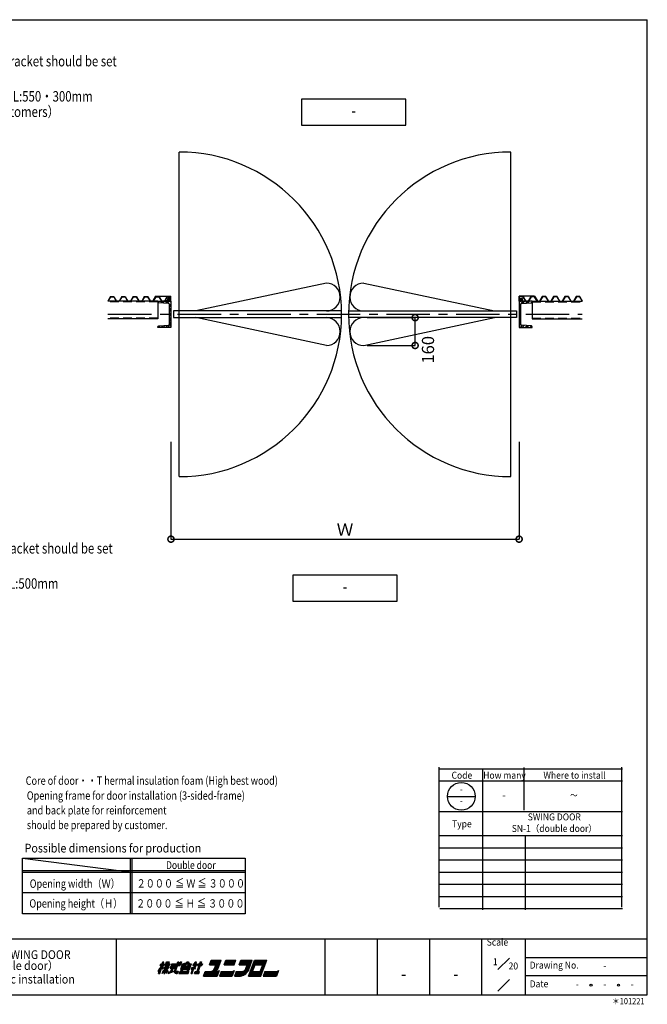
# Model space of a CAD drawing. Units: millimetres. Extents: x -171 to 6508, y 30648 to 34009.
# Drawn here: x 2744 to 3105, y 31566 to 32132 of the extents above; entities that cross this region are included whole.
import ezdxf
from ezdxf.enums import TextEntityAlignment as Align

# ---------------------------------------------------------------- set-up
doc = ezdxf.new("R2010")
doc.units = ezdxf.units.MM
doc.header["$LTSCALE"] = 20
doc.header["$PDMODE"] = 3
doc.header["$PDSIZE"] = 5
doc.linetypes.add('CENTER', pattern=[2, 1.25, -0.25, 0.25, -0.25])
doc.linetypes.add('HIDDEN', pattern=[0.375, 0.25, -0.125])
for name, color, linetype in [('01扉', 7, 'Continuous'), ('02壁', 7, 'Continuous'), ('03寸法扉', 4, 'Continuous'), ('05文字', 2, 'Continuous'), ('06用紙枠A', 7, 'Continuous'), ('07用紙枠B', 7, 'Continuous'), ('補助', 7, 'Continuous')]:
    doc.layers.add(name, color=color, linetype=linetype)
doc.styles.get("Standard").update_dxf_attribs({"font": 'romans.shx', "bigfont": 'bigfont.shx'})
doc.styles.add('用紙枠', font='romans.shx', dxfattribs={"bigfont": 'bigfont.shx'})
doc.dimstyles.new('1：10', dxfattribs={"dimtxt": 7, "dimasz": 7, "dimexe": 0, "dimexo": 2, "dimgap": 2, "dimtad": 1, "dimlfac": 10, "dimdsep": 46, "dimtxsty": 'Standard', "dimblk": 'DOTSMALL', "dimcen": 3, "dimclrd": 4, "dimclre": 4, "dimclrt": 4, "dimadec": 0, "dimazin": 0, "dimtfac": 1, "dimtofl": 0, "dimtmove": 2, "dimatfit": 3, "dimldrblk": 'DOTSMALL', "dimfxl": 0, "dimtolj": 1, "dimtzin": 0, "dimlwd": -1, "dimlwe": -1, "dimarcsym": 0})

# ---------------------------------------------------------------- blocks, each defined once
blk = doc.blocks.new('_DotSmall')
at = {"layer": '03寸法扉', "color": 0, "linetype": 'ByBlock', "const_width": 0.5}
blk.add_lwpolyline([(-0.0625, 0, 1), (0.0625, 0, 1)], format="xyb", close=True, dxfattribs=at)
blk = doc.blocks.new('*D102')
at = {"layer": '03寸法扉', "color": 4}
for p, q in [((2831.25, 31889.64), (2831.25, 31833.6)), ((3031.25, 31889.64), (3031.25, 31833.6)), ((2831.25, 31833.6), (3031.25, 31833.6))]:
    blk.add_line(p, q, dxfattribs=at)
at = {"layer": 'Defpoints', "color": 0}
for p in [(2831.25, 31891.64), (3031.25, 31891.64), (3031.25, 31833.6)]:
    blk.add_point(p, dxfattribs=at)
at = {"layer": '03寸法扉', "color": 4, "xscale": 7, "yscale": 7, "zscale": 7, "rotation": 180}
blk.add_blockref('_DotSmall', (2831.25, 31833.6), dxfattribs=at)
at = {"layer": '03寸法扉', "color": 4, "xscale": 7, "yscale": 7, "zscale": 7}
blk.add_blockref('_DotSmall', (3031.25, 31833.6), dxfattribs=at)
at = {"layer": '03寸法扉', "color": 4, "insert": (2931.25, 31839.1), "char_height": 7, "attachment_point": 5}
blk.add_mtext('\\A1;Ｗ', dxfattribs=at)
blk = doc.blocks.new('*D416')
at = {"layer": '03寸法扉', "color": 4}
for p, q in [((2943.98, 31960.97), (2971.52, 31960.97)), ((2971.52, 31944.97), (2971.52, 31960.97)), ((2943.98, 31944.97), (2971.52, 31944.97))]:
    blk.add_line(p, q, dxfattribs=at)
at = {"layer": 'Defpoints', "color": 0}
for p in [(2941.98, 31960.97), (2971.52, 31960.97), (2941.98, 31944.97)]:
    blk.add_point(p, dxfattribs=at)
at = {"layer": '03寸法扉', "color": 4, "xscale": 7, "yscale": 7, "zscale": 7}
for p, rotation in [((2971.52, 31960.97), 90), ((2971.52, 31944.97), 270)]:
    blk.add_blockref('_DotSmall', p, dxfattribs=dict(at, rotation=rotation))
at = {"layer": '03寸法扉', "color": 4, "insert": (2978.91, 31942.49), "char_height": 7, "attachment_point": 5, "rotation": 90}
blk.add_mtext('\\A1;160', dxfattribs=at)

msp = doc.modelspace()

# ---------------------------------------------------------------- hatches: boundary and pattern name
at = {"layer": '02壁'}
h = msp.add_hatch(dxfattribs=at)
h.set_pattern_fill('ANSI32', color=256, scale=0.2, style=0)
h.set_pattern_definition([(135, (2994.3995, 31330.716), (1.3470384, 1.3470384), []), (135, (2993.5014, 31330.716), (1.3470384, 1.3470384), [])])
h.paths.add_polyline_path([(2830.3527, 31968.6705, 0.39520648), (2829.8853, 31969.1694), (2824.22, 31969.54, -0.39520648), (2823.7527, 31970.039), (2823.7527, 31970.3888), (2831.2527, 31970.3888), (2831.2527, 31955.3888), (2823.7527, 31955.3888), (2823.7527, 31955.7387, -0.39520648), (2824.22, 31956.2376), (2829.8853, 31956.6083, 0.39520648), (2830.3527, 31957.1072)])
h = msp.add_hatch(dxfattribs=at)
h.set_pattern_fill('ANSI32', color=256, scale=0.2, style=0)
h.set_pattern_definition([(45, (2868.106, 31330.716), (-1.3470384, 1.3470384), []), (45, (2869.004, 31330.716), (-1.3470384, 1.3470384), [])])
h.paths.add_polyline_path([(3032.1527, 31968.6705, -0.39520648), (3032.62, 31969.1694), (3038.2853, 31969.54, 0.39520648), (3038.7527, 31970.039), (3038.7527, 31970.3888), (3031.2527, 31970.3888), (3031.2527, 31955.3888), (3038.7527, 31955.3888), (3038.7527, 31955.7387, 0.39520648), (3038.2853, 31956.2376), (3032.62, 31956.6083, -0.39520648), (3032.1527, 31957.1072)])

# ---------------------------------------------------------------- linework, layer by layer
at = {"layer": '01扉'}
for p, q in [((2835.9127, 31869.5486), (2835.9127, 32056.2291)), ((3026.5927, 31869.5486), (3026.5927, 32056.2291)), ((2829.9533, 31971.1805), (2829.0791, 31971.1805)), ((3032.5521, 31971.1805), (3033.4263, 31971.1805)), ((2929.2529, 31964.8088), (2832.7527, 31964.8088)), ((2832.7527, 31964.8088), (2832.7527, 31960.9688)), ((2929.2529, 31960.9688), (2929.2529, 31964.8088)), ((2933.2525, 31964.8088), (3029.7527, 31964.8088)), ((2933.2525, 31964.8088), (2933.2525, 31960.9688)), ((3029.7527, 31964.8088), (3029.7527, 31960.9688)), ((2832.7527, 31960.9688), (2929.2529, 31960.9688)), ((3029.7527, 31960.9688), (2933.2525, 31960.9688))]:
    msp.add_line(p, q, dxfattribs=at)
at = {"layer": '01扉', "color": 5}
for p, q in [((2920.5223, 31980.8088), (2845.4527, 31964.8088)), ((2941.9831, 31980.8088), (3017.0527, 31964.8088)), ((2920.5223, 31944.9688), (2845.4527, 31960.9688)), ((2941.9831, 31944.9688), (3017.0527, 31960.9688))]:
    msp.add_line(p, q, dxfattribs=at)
at = {"layer": '01扉'}
for centre, start, end in [((2835.9127, 31962.8888), 270, 90), ((3026.5927, 31962.8888), 90, 270)]:
    msp.add_arc(centre, 93.3402, start, end, dxfattribs=at)
at = {"layer": '01扉', "color": 5}
for centre, start, end in [((2920.5223, 31972.8088), 270, 90), ((2941.9831, 31972.8088), 90, 270), ((2920.5223, 31952.9688), 270, 90), ((2941.9831, 31952.9688), 90, 270)]:
    msp.add_arc(centre, 8, start, end, dxfattribs=at)
at = {"layer": '02壁', "lineweight": 25}
for p, q in [((2822.3208, 31973.3888), (2820.7689, 31970.6176)), ((2822.3208, 31973.3888), (2831.2527, 31973.3888)), ((2831.2527, 31971.8888), (2831.2527, 31973.3888)), ((3040.1846, 31973.3888), (3031.2527, 31973.3888)), ((3031.2527, 31971.8888), (3031.2527, 31973.3888)), ((3040.1846, 31973.3888), (3041.7365, 31970.6176)), ((2796.4527, 31973.1888), (2794.9527, 31970.5388)), ((2823.7527, 31970.3888), (2795.0422, 31970.3888)), ((2796.5516, 31973.0388), (2795.0516, 31970.3888)), ((2821.0516, 31970.3888), (2795.2422, 31970.3888)), ((2796.4527, 31973.1888), (2798.4527, 31973.1888)), ((2796.5516, 31973.0388), (2798.3538, 31973.0388)), ((2798.3538, 31973.0388), (2799.8538, 31970.3888)), ((2798.4527, 31973.1888), (2799.9527, 31970.5388)), ((2801.5516, 31970.3888), (2799.8538, 31970.3888)), ((2801.4527, 31970.5388), (2799.9527, 31970.5388)), ((2802.9527, 31973.1888), (2801.4527, 31970.5388)), ((2803.0516, 31973.0388), (2801.5516, 31970.3888)), ((2802.9527, 31973.1888), (2804.9527, 31973.1888)), ((2803.0516, 31973.0388), (2804.8538, 31973.0388)), ((2804.8538, 31973.0388), (2806.3538, 31970.3888)), ((2804.9527, 31973.1888), (2806.4527, 31970.5388)), ((2808.0516, 31970.3888), (2806.3538, 31970.3888)), ((2807.9527, 31970.5388), (2806.4527, 31970.5388)), ((2809.4527, 31973.1888), (2807.9527, 31970.5388)), ((2809.5516, 31973.0388), (2808.0516, 31970.3888)), ((2809.4527, 31973.1888), (2811.4527, 31973.1888)), ((2809.5516, 31973.0388), (2811.3538, 31973.0388)), ((2811.3538, 31973.0388), (2812.8538, 31970.3888)), ((2811.4527, 31973.1888), (2812.9527, 31970.5388)), ((2814.5516, 31970.3888), (2812.8538, 31970.3888)), ((2814.4527, 31970.5388), (2812.9527, 31970.5388)), ((2815.9527, 31973.1888), (2814.4527, 31970.5388)), ((2816.0516, 31973.0388), (2814.5516, 31970.3888)), ((2815.9527, 31973.1888), (2817.9527, 31973.1888)), ((2816.0516, 31973.0388), (2817.8538, 31973.0388)), ((2817.8538, 31973.0388), (2819.3538, 31970.3888)), ((2817.9527, 31973.1888), (2819.4527, 31970.5388)), ((2821.0516, 31970.3888), (2819.3538, 31970.3888)), ((2820.9527, 31970.5388), (2819.4527, 31970.5388)), ((2820.7689, 31970.6176), (2820.9067, 31970.5585)), ((2822.4197, 31973.2388), (2820.9067, 31970.5585)), ((2822.4527, 31973.1888), (2820.9527, 31970.5388)), ((2822.5516, 31973.0388), (2821.0516, 31970.3888)), ((2822.4197, 31973.2388), (2831.1027, 31973.2388)), ((2822.4527, 31973.1888), (2824.4527, 31973.1888)), ((2822.5516, 31973.0388), (2824.3538, 31973.0388)), ((2823.7527, 31970.3888), (2823.7527, 31960.3891)), ((2824.3538, 31973.0388), (2825.8538, 31970.3888)), ((2824.4527, 31973.1888), (2825.9527, 31970.5388)), ((2827.5516, 31970.3888), (2825.8538, 31970.3888)), ((2827.4527, 31970.5388), (2825.9527, 31970.5388)), ((2828.9527, 31973.1888), (2827.4527, 31970.5388)), ((2829.0516, 31973.0388), (2827.5516, 31970.3888)), ((2828.1027, 31970.3888), (2828.1027, 31970.6188)), ((2828.9527, 31973.1888), (2830.9527, 31973.1888)), ((2829.0516, 31973.0388), (2830.9527, 31973.0388)), ((2829.3784, 31970.6188), (2829.3784, 31972.0388)), ((2829.3784, 31972.0388), (2829.6027, 31972.0388)), ((2829.6027, 31970.3888), (2829.6027, 31972.0388)), ((2829.7527, 31970.3888), (2829.7527, 31971.8888)), ((2830.1253, 31971.3221), (2830.692, 31971.8888)), ((2830.1253, 31971.114), (2830.9001, 31971.8888)), ((2830.1253, 31971.7384), (2830.2758, 31971.8888)), ((2830.1253, 31971.5302), (2830.4839, 31971.8888)), ((2830.1253, 31970.9059), (2831.1083, 31971.8888)), ((2830.1253, 31970.3888), (2830.1253, 31971.8888)), ((2830.1253, 31970.6977), (2831.2074, 31971.7798)), ((2831.1868, 31970.6474), (2830.1253, 31971.7089)), ((2830.1253, 31970.4896), (2831.1792, 31971.5435)), ((2831.2527, 31970.3888), (2830.1253, 31971.5162)), ((2831.0443, 31970.3888), (2830.1253, 31971.3079)), ((2830.821, 31970.3888), (2830.1253, 31971.0845)), ((2830.5925, 31970.3888), (2830.1253, 31970.856)), ((2830.3894, 31970.3888), (2830.1253, 31970.653)), ((2830.1813, 31970.3888), (2830.1253, 31970.4448)), ((2831.1717, 31970.8605), (2830.1434, 31971.8888)), ((2830.2327, 31970.3888), (2831.1682, 31971.3243)), ((2831.1659, 31971.0643), (2830.3413, 31971.8888)), ((2830.4408, 31970.3888), (2831.1655, 31971.1135)), ((2831.1666, 31971.2615), (2830.5393, 31971.8888)), ((2830.6489, 31970.3888), (2831.1696, 31970.9095)), ((2831.174, 31971.4623), (2830.7474, 31971.8888)), ((2830.8571, 31970.3888), (2831.1809, 31970.7127)), ((2831.1879, 31971.6412), (2830.9403, 31971.8888)), ((2830.9527, 31973.1888), (2830.9527, 31973.0388)), ((2831.0652, 31970.3888), (2831.2024, 31970.526)), ((2831.1027, 31972.0388), (2831.1027, 31973.2388)), ((2831.2116, 31971.8003), (2831.1231, 31971.8888)), ((3031.2527, 31970.3888), (3032.3801, 31971.5162)), ((3031.2938, 31971.8003), (3031.3823, 31971.8888)), ((3032.3801, 31970.6977), (3031.298, 31971.7798)), ((3031.4402, 31970.3888), (3031.303, 31970.526)), ((3031.3175, 31971.6412), (3031.565, 31971.8888)), ((3031.3186, 31970.6474), (3032.3801, 31971.7089)), ((3031.6483, 31970.3888), (3031.3245, 31970.7127)), ((3032.3801, 31970.4896), (3031.3261, 31971.5435)), ((3031.3314, 31971.4623), (3031.7579, 31971.8888)), ((3031.3337, 31970.8605), (3032.362, 31971.8888)), ((3031.8564, 31970.3888), (3031.3357, 31970.9095)), ((3032.2727, 31970.3888), (3031.3372, 31971.3243)), ((3031.3387, 31971.2615), (3031.9661, 31971.8888)), ((3031.3395, 31971.0643), (3032.164, 31971.8888)), ((3032.0646, 31970.3888), (3031.3399, 31971.1135)), ((3032.3801, 31970.9059), (3031.3971, 31971.8888)), ((3040.0857, 31973.2388), (3031.4027, 31973.2388)), ((3031.4027, 31972.0388), (3031.4027, 31973.2388)), ((3031.461, 31970.3888), (3032.3801, 31971.3079)), ((3033.5527, 31973.1888), (3031.5527, 31973.1888)), ((3031.5527, 31973.1888), (3031.5527, 31973.0388)), ((3033.4538, 31973.0388), (3031.5527, 31973.0388)), ((3032.3801, 31971.114), (3031.6052, 31971.8888)), ((3031.6844, 31970.3888), (3032.3801, 31971.0845)), ((3032.3801, 31971.3221), (3031.8134, 31971.8888)), ((3031.9129, 31970.3888), (3032.3801, 31970.856)), ((3032.3801, 31971.5302), (3032.0215, 31971.8888)), ((3032.1159, 31970.3888), (3032.3801, 31970.653)), ((3032.3801, 31971.7384), (3032.2296, 31971.8888)), ((3032.3241, 31970.3888), (3032.3801, 31970.4448)), ((3032.3801, 31970.3888), (3032.3801, 31971.8888)), ((3032.7527, 31970.3888), (3032.7527, 31971.8888)), ((3032.9027, 31970.3888), (3032.9027, 31972.0388)), ((3033.127, 31972.0388), (3032.9027, 31972.0388)), ((3033.127, 31970.6188), (3033.127, 31972.0388)), ((3033.4538, 31973.0388), (3034.9538, 31970.3888)), ((3033.5527, 31973.1888), (3035.0527, 31970.5388)), ((3034.4027, 31970.3888), (3034.4027, 31970.6188)), ((3034.9538, 31970.3888), (3036.6516, 31970.3888)), ((3035.0527, 31970.5388), (3036.5527, 31970.5388)), ((3038.0527, 31973.1888), (3036.5527, 31970.5388)), ((3038.1516, 31973.0388), (3036.6516, 31970.3888)), ((3040.0527, 31973.1888), (3038.0527, 31973.1888)), ((3039.9538, 31973.0388), (3038.1516, 31973.0388)), ((3038.7527, 31970.3888), (3038.7527, 31960.3891)), ((3038.7527, 31970.3888), (3067.4631, 31970.3888)), ((3039.9538, 31973.0388), (3041.4538, 31970.3888)), ((3040.0527, 31973.1888), (3041.5527, 31970.5388)), ((3040.0857, 31973.2388), (3041.5986, 31970.5585)), ((3041.4538, 31970.3888), (3067.2631, 31970.3888)), ((3041.4538, 31970.3888), (3043.1516, 31970.3888)), ((3041.5527, 31970.5388), (3043.0527, 31970.5388)), ((3041.7365, 31970.6176), (3041.5986, 31970.5585)), ((3044.5527, 31973.1888), (3043.0527, 31970.5388)), ((3044.6516, 31973.0388), (3043.1516, 31970.3888)), ((3046.5527, 31973.1888), (3044.5527, 31973.1888)), ((3046.4538, 31973.0388), (3044.6516, 31973.0388)), ((3046.4538, 31973.0388), (3047.9538, 31970.3888)), ((3046.5527, 31973.1888), (3048.0527, 31970.5388)), ((3047.9538, 31970.3888), (3049.6516, 31970.3888)), ((3048.0527, 31970.5388), (3049.5527, 31970.5388)), ((3051.0527, 31973.1888), (3049.5527, 31970.5388)), ((3051.1516, 31973.0388), (3049.6516, 31970.3888)), ((3053.0527, 31973.1888), (3051.0527, 31973.1888)), ((3052.9538, 31973.0388), (3051.1516, 31973.0388)), ((3052.9538, 31973.0388), (3054.4538, 31970.3888)), ((3053.0527, 31973.1888), (3054.5527, 31970.5388)), ((3054.4538, 31970.3888), (3056.1516, 31970.3888)), ((3054.5527, 31970.5388), (3056.0527, 31970.5388)), ((3057.5527, 31973.1888), (3056.0527, 31970.5388)), ((3057.6516, 31973.0388), (3056.1516, 31970.3888)), ((3059.5527, 31973.1888), (3057.5527, 31973.1888)), ((3059.4538, 31973.0388), (3057.6516, 31973.0388)), ((3059.4538, 31973.0388), (3060.9538, 31970.3888)), ((3059.5527, 31973.1888), (3061.0527, 31970.5388)), ((3060.9538, 31970.3888), (3062.6516, 31970.3888)), ((3061.0527, 31970.5388), (3062.5527, 31970.5388)), ((3064.0527, 31973.1888), (3062.5527, 31970.5388)), ((3064.1516, 31973.0388), (3062.6516, 31970.3888)), ((3066.0527, 31973.1888), (3064.0527, 31973.1888)), ((3065.9538, 31973.0388), (3064.1516, 31973.0388)), ((3065.9538, 31973.0388), (3067.4538, 31970.3888)), ((3066.0527, 31973.1888), (3067.5527, 31970.5388)), ((2823.7527, 31960.3891), (2795.0516, 31960.3891)), ((3038.7527, 31960.3891), (3067.4538, 31960.3891))]:
    msp.add_line(p, q, dxfattribs=at)
at = {"layer": '02壁', "linetype": 'HIDDEN'}
for p, q in [((2823.7527, 31970.1588), (2795.0422, 31970.1588)), ((3038.7527, 31970.1588), (3067.4631, 31970.1588)), ((2823.7527, 31960.6191), (2795.0516, 31960.6191)), ((3038.7527, 31960.6191), (3067.4538, 31960.6191))]:
    msp.add_line(p, q, dxfattribs=at)
at = {"layer": '02壁'}
for p, q in [((2829.3784, 31970.6188), (2828.1027, 31970.6188)), ((2831.1027, 31972.0388), (2829.6027, 31972.0388)), ((2831.2527, 31971.8888), (2829.7527, 31971.8888)), ((3031.2527, 31971.8888), (3032.7527, 31971.8888)), ((3031.4027, 31972.0388), (3032.9027, 31972.0388)), ((3033.127, 31970.6188), (3034.4027, 31970.6188))]:
    msp.add_line(p, q, dxfattribs=at)
at = {"layer": '02壁', "color": 5, "linetype": 'CENTER'}
msp.add_line((2795.0422, 31962.8888), (3067.4631, 31962.8888), dxfattribs=at)
at = {"layer": '02壁', "color": 2}
for points in [[(2823.7527, 31970.3888), (2831.2527, 31970.3888), (2831.2527, 31955.3888), (2823.7527, 31955.3888), (2823.7527, 31955.7387, -0.39520648), (2824.22, 31956.2376), (2829.8853, 31956.6083, 0.39520648), (2830.3527, 31957.1072), (2830.3527, 31968.6705, 0.39520648), (2829.8853, 31969.1694), (2824.22, 31969.54, -0.39520648), (2823.7527, 31970.039), (2823.7527, 31970.3888)], [(3038.7527, 31970.3888), (3031.2527, 31970.3888), (3031.2527, 31955.3888), (3038.7527, 31955.3888), (3038.7527, 31955.7387, 0.39520648), (3038.2853, 31956.2376), (3032.62, 31956.6083, -0.39520648), (3032.1527, 31957.1072), (3032.1527, 31968.6705, -0.39520648), (3032.62, 31969.1694), (3038.2853, 31969.54, 0.39520648), (3038.7527, 31970.039), (3038.7527, 31970.3888)]]:
    msp.add_lwpolyline(points, format="xyb", close=True, dxfattribs=at)
at = {"layer": '02壁', "lineweight": 25, "extrusion": (0, 0, -1)}
msp.add_ellipse((2831.2527, 31971.1388), major_axis=(0, 0.75), ratio=0.11630586, start_param=3.14159265, end_param=6.28318531, dxfattribs=at)
at = {"layer": '02壁', "lineweight": 25}
msp.add_ellipse((3031.2527, 31971.1388), major_axis=(0, 0.75), ratio=0.11630586, start_param=3.14159265, end_param=6.28318531, dxfattribs=at)
at = {"layer": '05文字'}
for points in [[(2906.2527, 32071.7014), (2966.2527, 32071.7014), (2966.2527, 32086.7014), (2906.2527, 32086.7014)], [(2901.2527, 31797.8948), (2961.2527, 31797.8948), (2961.2527, 31812.8948), (2901.2527, 31812.8948)]]:
    msp.add_lwpolyline(points, close=True, dxfattribs=at)
at = {"layer": '06用紙枠A', "color": 3}
for p, q in [((2303.9126, 32132.3171), (3104.8911, 32132.3171)), ((3104.8911, 31571.5694), (3104.8911, 32132.3171)), ((2303.9126, 31603.8124), (3104.8911, 31603.8124)), ((2799.8941, 31571.5694), (2799.8941, 31603.8124)), ((2919.8894, 31571.5694), (2919.8894, 31603.8124)), ((2949.8897, 31571.5694), (2949.8897, 31603.8124)), ((2979.89, 31571.5694), (2979.89, 31603.8124)), ((3009.8902, 31571.5694), (3009.8902, 31603.8124)), ((2824.1386, 31583.9215), (2826.5178, 31590.4586)), ((2824.4863, 31583.9215), (2826.866, 31590.4586)), ((2824.8341, 31583.9215), (2827.2137, 31590.4586)), ((2825.1086, 31588.4976), (2825.4655, 31589.4781)), ((2825.1086, 31588.4976), (2827.1954, 31588.4976)), ((2825.2275, 31588.8242), (2827.3144, 31588.8242)), ((2825.3465, 31589.1512), (2827.4333, 31589.1512)), ((2825.4655, 31589.4781), (2827.5523, 31589.4781)), ((2826.5178, 31590.4586), (2827.2137, 31590.4586)), ((2829.4808, 31590.4586), (2827.1012, 31583.9215)), ((2827.1954, 31588.4976), (2827.5523, 31589.4781)), ((2829.8286, 31590.4586), (2827.4489, 31583.9215)), ((2830.1763, 31590.4586), (2827.7971, 31583.9215)), ((2827.8913, 31588.4976), (2828.6051, 31590.4586)), ((2827.8913, 31588.4976), (2830.3383, 31588.4976)), ((2828.2189, 31588.8242), (2828.8137, 31590.4586)), ((2828.2189, 31588.8242), (2830.4572, 31588.8242)), ((2828.6051, 31590.4586), (2829.0919, 31590.4586)), ((2828.6161, 31589.1512), (2829.0919, 31590.4586)), ((2828.6161, 31589.1512), (2830.5762, 31589.1512)), ((2828.735, 31589.4781), (2830.6951, 31589.4781)), ((2829.4808, 31590.4586), (2830.1763, 31590.4586)), ((2830.6951, 31589.4781), (2830.3383, 31588.4976)), ((2831.6757, 31589.4781), (2831.3188, 31588.4976)), ((2831.3188, 31588.4976), (2836.5485, 31588.4976)), ((2831.4377, 31588.8242), (2836.3197, 31588.8242)), ((2831.5567, 31589.1512), (2836.0909, 31589.1512)), ((2831.6757, 31589.4781), (2836.2099, 31589.4781)), ((2833.2628, 31585.2374), (2835.163, 31590.4586)), ((2833.3695, 31584.5751), (2835.5112, 31590.4586)), ((2833.8366, 31584.902), (2835.859, 31590.4586)), ((2835.163, 31590.4586), (2835.859, 31590.4586)), ((2836.0909, 31589.1512), (2836.5668, 31590.4586)), ((2836.3197, 31588.8242), (2836.9145, 31590.4586)), ((2837.2622, 31590.4586), (2836.5485, 31588.4976)), ((2836.5668, 31590.4586), (2837.2618, 31590.4572)), ((2837.5294, 31588.4976), (2837.8863, 31589.4781)), ((2840.5181, 31590.4586), (2841.2135, 31590.4586)), ((2842.7591, 31588.4976), (2843.116, 31589.4781)), ((2844.0965, 31589.4781), (2843.7396, 31588.4976)), ((2843.7396, 31588.4976), (2845.0084, 31588.4976)), ((2843.8586, 31588.8242), (2845.6173, 31588.8242)), ((2843.9775, 31589.1512), (2845.0331, 31589.1512)), ((2844.0965, 31589.4781), (2844.8043, 31589.4781)), ((2844.8043, 31589.4781), (2845.1612, 31590.4586)), ((2845.0331, 31589.1512), (2845.5094, 31590.4586)), ((2845.0331, 31589.1512), (2845.7501, 31589.1512)), ((2845.1612, 31590.4586), (2845.8571, 31590.4586)), ((2845.5002, 31589.4781), (2845.8571, 31590.4586)), ((2845.5002, 31589.4781), (2846.1957, 31589.4781)), ((2848.1178, 31590.4586), (2846.0955, 31584.902)), ((2848.4655, 31590.4586), (2846.4432, 31584.902)), ((2846.5347, 31588.4976), (2846.8916, 31589.4781)), ((2846.5347, 31588.4976), (2848.9693, 31588.4976)), ((2846.6537, 31588.8242), (2849.0883, 31588.8242)), ((2846.7727, 31589.1512), (2849.2072, 31589.1512)), ((2848.8137, 31590.4586), (2846.791, 31584.902)), ((2846.8916, 31589.4781), (2849.3262, 31589.4781)), ((2848.1178, 31590.4586), (2848.8137, 31590.4586)), ((2849.3262, 31589.4781), (2848.9693, 31588.4976)), ((2853.4006, 31588.8245), (2854.3523, 31591.4393)), ((2853.4006, 31588.8245), (2857.071, 31588.8245)), ((2853.5195, 31589.1512), (2857.5381, 31589.1512)), ((2853.6385, 31589.4781), (2858.0048, 31589.4781)), ((2853.7575, 31589.805), (2858.4715, 31589.805)), ((2853.8764, 31590.1319), (2858.9382, 31590.1319)), ((2853.9954, 31590.4586), (2859.0572, 31590.4586)), ((2854.1144, 31590.7855), (2859.5243, 31590.7855)), ((2854.2333, 31591.1124), (2859.991, 31591.1124)), ((2854.3523, 31591.4393), (2860.11, 31591.4393)), ((2856.4382, 31587.0851), (2857.071, 31588.8245)), ((2856.7452, 31586.9733), (2857.5381, 31589.1512)), ((2857.0522, 31586.8614), (2858.0048, 31589.4781)), ((2857.162, 31585.2511), (2859.0572, 31590.4586)), ((2857.2988, 31586.5825), (2858.4715, 31589.805)), ((2857.2988, 31586.5825), (2858.2597, 31589.2228)), ((2857.6241, 31585.5647), (2859.5243, 31590.7855)), ((2858.2203, 31586.2471), (2860.11, 31591.4393)), ((2861.8989, 31588.8245), (2862.8506, 31591.4393)), ((2861.8989, 31588.8245), (2867.6566, 31588.8245)), ((2862.0179, 31589.1512), (2867.7756, 31589.1512)), ((2862.1369, 31589.4781), (2867.8945, 31589.4781)), ((2862.2558, 31589.805), (2868.0135, 31589.805)), ((2862.3748, 31590.1319), (2868.1325, 31590.1319)), ((2862.4937, 31590.4586), (2868.2514, 31590.4586)), ((2862.6127, 31590.7855), (2868.3704, 31590.7855)), ((2862.7317, 31591.1124), (2868.4894, 31591.1124)), ((2862.8506, 31591.4393), (2868.6083, 31591.4393)), ((2867.6566, 31588.8245), (2868.6083, 31591.4393)), ((2870.3973, 31588.8245), (2871.349, 31591.4393)), ((2870.3973, 31588.8245), (2875.1113, 31588.8245)), ((2870.5163, 31589.1512), (2875.578, 31589.1512)), ((2870.6352, 31589.4781), (2876.0452, 31589.4781)), ((2870.7542, 31589.805), (2876.5119, 31589.805)), ((2870.8731, 31590.1319), (2876.9786, 31590.1319)), ((2870.9921, 31590.4586), (2877.4457, 31590.4586)), ((2871.1111, 31590.7855), (2877.7385, 31590.7855)), ((2871.23, 31591.1124), (2877.8575, 31591.1124)), ((2871.349, 31591.4393), (2877.9765, 31591.4393)), ((2874.5165, 31587.1899), (2875.1113, 31588.8245)), ((2874.829, 31587.0934), (2875.578, 31589.1512)), ((2875.1415, 31586.9957), (2876.0452, 31589.4781)), ((2875.4536, 31586.8978), (2876.5119, 31589.805)), ((2875.7656, 31586.7992), (2876.9786, 31590.1319)), ((2875.8205, 31582.2871), (2879.1519, 31591.4393)), ((2876.0772, 31586.7001), (2877.4457, 31590.4586)), ((2876.2309, 31586.6441), (2877.9765, 31591.4393)), ((2876.7635, 31583.9215), (2878.9048, 31589.805)), ((2877.2302, 31584.2484), (2879.1336, 31589.4781)), ((2877.6969, 31584.5751), (2879.3623, 31589.1512)), ((2878.1636, 31584.902), (2879.5916, 31588.8245)), ((2878.676, 31590.1319), (2885.8251, 31590.1319)), ((2878.795, 31590.4586), (2885.9441, 31590.4586)), ((2878.9048, 31589.805), (2885.5323, 31589.805)), ((2878.914, 31590.7855), (2886.063, 31590.7855)), ((2879.0329, 31591.1124), (2886.1815, 31591.1124)), ((2879.1336, 31589.4781), (2884.8913, 31589.4781)), ((2879.1519, 31591.4393), (2886.3005, 31591.4393)), ((2879.3623, 31589.1512), (2884.4246, 31589.1512)), ((2879.5916, 31588.8245), (2883.9579, 31588.8245)), ((2882.5299, 31584.902), (2883.9579, 31588.8245)), ((2882.7591, 31584.5751), (2884.4246, 31589.1512)), ((2882.9696, 31582.2871), (2886.3005, 31591.4393)), ((2882.9879, 31584.2484), (2884.8913, 31589.4781)), ((2883.2167, 31583.9215), (2885.358, 31589.805)), ((2824.3971, 31586.5427), (2823.8, 31584.902)), ((2824.8588, 31585.8999), (2823.8, 31584.902)), ((2825.4188, 31587.0112), (2824.1235, 31585.7908)), ((2824.1386, 31583.9215), (2824.8341, 31583.9215)), ((2825.4559, 31587.5404), (2824.3971, 31586.5427)), ((2825.9052, 31586.8632), (2826.4359, 31586.4112)), ((2826.0241, 31587.1908), (2826.5553, 31586.7388)), ((2826.1472, 31587.5285), (2826.7095, 31587.162)), ((2826.2254, 31583.9215), (2827.6754, 31585.4833)), ((2826.2254, 31583.9215), (2826.7827, 31585.4519)), ((2826.262, 31587.8437), (2826.8244, 31587.4772)), ((2826.4359, 31586.4112), (2826.8244, 31587.4772)), ((2826.5132, 31584.7119), (2827.954, 31586.2638)), ((2827.1012, 31583.9215), (2827.7971, 31583.9215)), ((2827.2485, 31586.7324), (2827.6058, 31587.7131)), ((2827.2485, 31586.7324), (2829.6959, 31586.7324)), ((2827.3675, 31587.0593), (2829.8148, 31587.0593)), ((2827.4869, 31587.3862), (2829.9338, 31587.3862)), ((2827.6058, 31587.7131), (2830.0528, 31587.7131)), ((2828.3127, 31585.3389), (2828.6728, 31583.9215)), ((2828.4065, 31585.5958), (2828.9089, 31584.5705)), ((2828.5278, 31585.9287), (2829.1203, 31585.1518)), ((2828.6536, 31586.3023), (2829.2534, 31585.5167)), ((2829.2534, 31585.5167), (2828.6728, 31583.9215)), ((2829.6533, 31583.9215), (2832.8072, 31584.9411)), ((2830.0102, 31584.902), (2829.6533, 31583.9215)), ((2830.0528, 31587.7131), (2829.6959, 31586.7324)), ((2829.7952, 31584.3108), (2831.7493, 31584.9427)), ((2829.9365, 31584.7002), (2830.5103, 31584.8855)), ((2831.0809, 31587.8437), (2830.724, 31586.8632)), ((2830.724, 31586.8632), (2833.5067, 31586.8632)), ((2830.8429, 31587.1901), (2833.6257, 31587.1901)), ((2830.9619, 31587.5168), (2833.7447, 31587.5168)), ((2831.7676, 31586.8632), (2831.0507, 31584.8933)), ((2831.0809, 31587.8437), (2833.8636, 31587.8437)), ((2832.1153, 31586.8632), (2831.4057, 31584.9127)), ((2832.4631, 31586.8632), (2831.7649, 31584.9443)), ((2832.8072, 31584.9411), (2832.8708, 31585.1166)), ((2833.3695, 31584.5751), (2835.1209, 31584.5751)), ((2833.4532, 31584.2484), (2835.002, 31584.2484)), ((2833.5067, 31586.8632), (2833.8636, 31587.8437)), ((2833.8366, 31584.902), (2835.2399, 31584.902)), ((2833.9556, 31585.2289), (2835.3589, 31585.2289)), ((2834.1844, 31583.9215), (2834.883, 31583.9215)), ((2835.3589, 31585.2289), (2834.883, 31583.9215)), ((2834.883, 31583.9215), (2835.1507, 31584.6563)), ((2835.8635, 31583.9215), (2837.6415, 31586.2094)), ((2835.8635, 31583.9215), (2841.0936, 31583.9215)), ((2836.5315, 31584.2484), (2838.0556, 31586.2094)), ((2836.5315, 31584.2484), (2841.2126, 31584.2484)), ((2837.0531, 31587.1901), (2836.6962, 31586.2094)), ((2836.6962, 31586.2094), (2841.9264, 31586.2094)), ((2836.7855, 31584.5751), (2841.3316, 31584.5751)), ((2836.8152, 31586.5363), (2842.0454, 31586.5363)), ((2836.9342, 31586.8632), (2842.1643, 31586.8632)), ((2837.0531, 31587.1901), (2842.2833, 31587.1901)), ((2837.4105, 31588.1706), (2837.1725, 31587.5171)), ((2837.1725, 31587.5171), (2842.4022, 31587.5171)), ((2837.2915, 31587.8437), (2842.5212, 31587.8437)), ((2837.4105, 31588.1706), (2842.6402, 31588.1706)), ((2837.4535, 31584.902), (2838.4692, 31586.2094)), ((2837.4535, 31584.902), (2841.4501, 31584.902)), ((2840.7894, 31584.902), (2840.5968, 31586.2094)), ((2841.1128, 31584.9498), (2840.9271, 31586.2094)), ((2841.0936, 31583.9215), (2841.4501, 31584.902)), ((2841.4501, 31584.902), (2841.2598, 31586.1945)), ((2841.9264, 31586.2094), (2842.2833, 31587.1901)), ((2842.4022, 31587.5171), (2842.6402, 31588.1706)), ((2842.782, 31583.9215), (2843.6147, 31586.2094)), ((2842.782, 31583.9215), (2843.4779, 31583.9215)), ((2843.2638, 31587.1901), (2842.9069, 31586.2094)), ((2842.9069, 31586.2094), (2843.6147, 31586.2094)), ((2843.0259, 31586.5363), (2844.0814, 31586.5363)), ((2843.1297, 31583.9215), (2844.0814, 31586.5363)), ((2843.1448, 31586.8632), (2844.5486, 31586.8632)), ((2843.4779, 31583.9215), (2844.6675, 31587.1901)), ((2844.6675, 31587.1901), (2845.023, 31586.2558)), ((2845.2779, 31587.0529), (2844.7769, 31587.3617)), ((2844.7769, 31587.3617), (2845.1086, 31586.4908)), ((2844.8688, 31583.9215), (2845.2257, 31584.902)), ((2844.8688, 31583.9215), (2847.3039, 31583.9215)), ((2844.9878, 31584.2484), (2847.4228, 31584.2484)), ((2845.023, 31586.2558), (2845.3634, 31587.192)), ((2845.3634, 31587.192), (2845.0702, 31587.3727)), ((2845.1068, 31584.5751), (2847.5418, 31584.5751)), ((2845.2257, 31584.902), (2847.6607, 31584.902)), ((2847.3039, 31583.9215), (2847.6607, 31584.902)), ((2849.9773, 31582.2871), (2850.9294, 31584.902)), ((2850.0967, 31582.614), (2857.9412, 31582.614)), ((2850.2157, 31582.941), (2858.0602, 31582.941)), ((2850.3346, 31583.2676), (2858.1791, 31583.2676)), ((2850.4536, 31583.5946), (2858.2981, 31583.5946)), ((2850.5725, 31583.9215), (2858.417, 31583.9215)), ((2850.6915, 31584.2484), (2858.536, 31584.2484)), ((2850.8105, 31584.5751), (2858.655, 31584.5751)), ((2850.9294, 31584.902), (2858.7739, 31584.902)), ((2857.3977, 31586.8541), (2856.7466, 31585.066)), ((2859.0119, 31585.5558), (2857.8223, 31582.2871)), ((2860.1237, 31584.902), (2859.1715, 31582.2871)), ((2859.2905, 31582.614), (2866.4396, 31582.614)), ((2859.4095, 31582.941), (2866.5585, 31582.941)), ((2859.5284, 31583.2676), (2866.6775, 31583.2676)), ((2859.6474, 31583.5946), (2866.7965, 31583.5946)), ((2859.7663, 31583.9215), (2866.9154, 31583.9215)), ((2859.8853, 31584.2484), (2867.0344, 31584.2484)), ((2860.0043, 31584.5751), (2867.1533, 31584.5751)), ((2860.1237, 31584.902), (2867.2723, 31584.902)), ((2867.5102, 31585.5558), (2866.3206, 31582.2871)), ((2868.622, 31584.902), (2867.6704, 31582.2871)), ((2867.7893, 31582.614), (2872.4132, 31582.614)), ((2867.9082, 31582.941), (2873.1494, 31582.941)), ((2868.0272, 31583.2676), (2870.9624, 31583.2676)), ((2868.1462, 31583.5946), (2870.982, 31583.5946)), ((2868.2652, 31583.9215), (2871.0031, 31583.9215)), ((2868.3841, 31584.2484), (2871.0717, 31584.2484)), ((2868.5031, 31584.5751), (2871.0717, 31584.5751)), ((2868.622, 31584.902), (2871.0717, 31584.902)), ((2875.9395, 31582.614), (2883.0886, 31582.614)), ((2876.0585, 31582.941), (2883.2075, 31582.941)), ((2876.1774, 31583.2676), (2883.3265, 31583.2676)), ((2876.2964, 31583.5946), (2883.4454, 31583.5946)), ((2876.7635, 31583.9215), (2883.2167, 31583.9215)), ((2877.2302, 31584.2484), (2882.9879, 31584.2484)), ((2877.6969, 31584.5751), (2882.7591, 31584.5751)), ((2878.1636, 31584.902), (2882.5299, 31584.902)), ((2885.2706, 31584.902), (2884.3189, 31582.2871)), ((2884.4378, 31582.614), (2891.9351, 31582.614)), ((2884.5568, 31582.941), (2892.054, 31582.941)), ((2884.6758, 31583.2676), (2892.173, 31583.2676)), ((2884.7947, 31583.5946), (2892.292, 31583.5946)), ((2884.9137, 31583.9215), (2892.4109, 31583.9215)), ((2885.0326, 31584.2484), (2892.5299, 31584.2484)), ((2885.1516, 31584.5751), (2892.6489, 31584.5751)), ((2885.2706, 31584.902), (2892.7678, 31584.902)), ((2893.0057, 31585.5558), (2891.8156, 31582.2871)), ((2849.9773, 31582.2871), (2857.8223, 31582.2871)), ((2859.1715, 31582.2871), (2866.3206, 31582.2871)), ((2867.6704, 31582.2871), (2871.1161, 31582.2871)), ((2875.8205, 31582.2871), (2882.9696, 31582.2871)), ((2884.3189, 31582.2871), (2891.8156, 31582.2871)), ((2303.9126, 31571.5694), (3104.8911, 31571.5694))]:
    msp.add_line(p, q, dxfattribs=at)
at = {"layer": '06用紙枠A', "color": 5, "linetype": 'Continuous'}
for p, q in [((2985.3333, 31622.0259), (2985.3333, 31702.4663)), ((2985.7924, 31701.5682), (3090.7147, 31701.5682)), ((3034.2316, 31677.8218), (3034.2316, 31702.3036)), ((3090.2556, 31622.0259), (3090.2556, 31702.4663)), ((3010.2176, 31700.8597), (3010.2176, 31620.4193)), ((2985.7924, 31694.5734), (3090.7147, 31694.5734)), ((2985.7924, 31677.0863), (3090.7147, 31677.0863)), ((2985.7924, 31663.0967), (3090.7147, 31663.0967)), ((3034.6995, 31662.3882), (3034.6995, 31620.4193)), ((3034.7561, 31663.0967), (3034.7561, 31621.1278)), ((2985.7924, 31656.1019), (3090.7147, 31656.1019)), ((2985.7924, 31621.1278), (3090.7147, 31621.1278))]:
    msp.add_line(p, q, dxfattribs=at)
at = {"layer": '06用紙枠A', "color": 2, "linetype": 'Continuous'}
for p, q in [((2990.1056, 31685.7114), (3005.9927, 31685.7114)), ((2985.7924, 31649.107), (3090.7147, 31649.107)), ((2985.7924, 31642.1122), (3090.7147, 31642.1122)), ((2985.7924, 31635.1174), (3090.7147, 31635.1174)), ((2985.7924, 31628.1226), (3090.7147, 31628.1226))]:
    msp.add_line(p, q, dxfattribs=at)
at = {"layer": '06用紙枠A', "color": 7}
for p, q in [((2746.0057, 31650.132), (2873.862, 31650.132)), ((2746.0057, 31618.132), (2746.0057, 31650.132)), ((2873.862, 31650.132), (2873.862, 31618.132)), ((2873.862, 31618.132), (2746.0057, 31618.132))]:
    msp.add_line(p, q, dxfattribs=at)
at = {"layer": '06用紙枠A', "color": 2}
for p, q in [((2746.0057, 31650.132), (2808.862, 31642.132)), ((2807.862, 31650.132), (2807.862, 31618.132)), ((2808.862, 31650.132), (2808.862, 31618.132)), ((2746.0057, 31643.132), (2873.862, 31643.132)), ((2746.0057, 31642.132), (2873.862, 31642.132)), ((2873.862, 31630.132), (2746.0057, 31630.132)), ((3034.8905, 31593.0648), (3104.8911, 31593.0648)), ((3034.8905, 31582.6629), (3104.8911, 31582.6629))]:
    msp.add_line(p, q, dxfattribs=at)
at = {"layer": '06用紙枠A', "color": 3, "linetype": 'Continuous'}
msp.add_line((3034.8905, 31571.5694), (3034.8905, 31603.8124), dxfattribs=at)
at = {"layer": '06用紙枠A', "color": 7, "linetype": 'Continuous', "ltscale": 0.2}
for p, q in [((3019.0369, 31586.0393), (3025.7438, 31592.7463)), ((3019.0369, 31573.7627), (3025.7438, 31580.4696))]:
    msp.add_line(p, q, dxfattribs=at)
at = {"layer": '06用紙枠A', "color": 2, "linetype": 'Continuous'}
msp.add_circle((2998.0491, 31685.7114), 7.9435, dxfattribs=at)
at = {"layer": '06用紙枠A', "color": 2}
for centre in [(3072.5786, 31577.1162), (3088.3519, 31577.1162)]:
    msp.add_circle(centre, 0.6537, dxfattribs=at)
at = {"layer": '06用紙枠A', "color": 3}
for centre, radius, start, end in [((2837.6969, 31593.0057), 4.5114, 267.87213, 308.56016), ((2837.6969, 31593.0057), 4.1845, 269.3215, 313.86773), ((2837.9165, 31593.4186), 4.2676, 268.00747, 314.3076), ((2837.9165, 31593.4186), 3.9407, 269.55894, 311.31074), ((2842.4201, 31590.7924), 2.3197, 214.51039, 278.39636), ((2842.4201, 31590.7924), 1.9928, 203.77302, 283.61279), ((2842.7948, 31591.1909), 2.0694, 203.52551, 275.39555), ((2842.7948, 31591.1909), 1.7426, 204.84466, 280.61842), ((2843.4774, 31588.7227), 1.7108, 262.05941, 351.63537), ((2843.4774, 31588.7227), 1.5474, 262.05941, 351.63537), ((2841.0996, 31590.8489), 4.9504, 314.29254, 339.94531), ((2841.0996, 31590.8489), 5.2772, 318.80015, 335.53399), ((2841.0996, 31590.8489), 5.2772, 335.53399, 344.94487), ((2825.9733, 31587.6433), 2.3361, 290.27029, 337.04904), ((2830.6229, 31595.9095), 11.0244, 266.81359, 281.7662), ((2834.1844, 31584.902), 0.9806, 159.99983, 270), ((2852.6214, 31588.5964), 4.1036, 295.80776, 339.95883), ((2852.6214, 31588.5964), 4.4305, 303.50476, 339.95883), ((2852.6214, 31588.5964), 4.7573, 309.05436, 339.95883), ((2855.7912, 31587.7676), 2.8655, 270.15644, 327.95442), ((2852.6214, 31588.5964), 5.0842, 313.3957, 339.95883), ((2857.777, 31586.3876), 1.489, 273.95913, 326.04032), ((2857.777, 31586.3876), 1.6525, 273.95913, 310.98301), ((2866.2753, 31586.3874), 1.489, 273.95913, 326.04032), ((2866.2753, 31586.3874), 1.6525, 273.95913, 310.98269), ((2871.5302, 31587.9487), 4.7154, 261.43505, 345.74455), ((2871.5302, 31587.9487), 4.3885, 261.43505, 345.74455), ((2871.5302, 31587.9487), 4.0617, 261.43505, 345.74455), ((2871.5302, 31587.9487), 3.7348, 261.43505, 345.74455), ((2871.5302, 31587.9487), 3.408, 261.43505, 345.74455), ((2871.5302, 31587.9487), 3.0811, 261.43505, 345.74455), ((2870.2417, 31588.4948), 6.2689, 278.0184, 342.89927), ((2870.2417, 31588.4948), 5.942, 290.82353, 301.08438), ((2891.7704, 31586.3874), 1.489, 273.95913, 326.04032)]:
    msp.add_arc(centre, radius, start, end, dxfattribs=at)

# ---------------------------------------------------------------- texts
at = {"layer": '05文字', "width": 0.8}
for s, p in [('Back-plate for fixing bracket should be set', (2800.1006, 32108.4733)), ('Thickness 7.0mm more  L:550・300mm', (2786.2845, 32088.2533)), ('（prepared by customers）', (2766.9468, 32079.3779)), ('Back-plate for fixing bracket should be set', (2797.8103, 31828.3286)), ('Thickness 7.0mm more  L:500mm', (2766.6137, 31808.1086))]:
    msp.add_text(s, height=6, dxfattribs=at).set_placement(p, align=Align.MIDDLE_RIGHT)
for p in [(2936.2527, 32079.2014), (2931.2527, 31805.3948)]:
    msp.add_text('-', height=7, dxfattribs=at).set_placement(p, align=Align.MIDDLE)
at = {"layer": '06用紙枠A', "color": 6, "linetype": 'Continuous', "width": 0.8}
for s, p in [('Core of door・・T hermal insulation foam (High best wood)', (2747.8174, 31690.8439)), ('Opening frame for door installation (3-sided-frame) ', (2748.4671, 31682.2713)), ('and back plate for reinforcement ', (2748.4671, 31673.8058)), ('should be prepared by customer.', (2748.4671, 31665.3402))]:
    msp.add_text(s, height=4.8, dxfattribs=at).set_placement(p, align=Align.BOTTOM_LEFT)
at = {"layer": '06用紙枠A', "color": 7, "linetype": 'Continuous', "style": '用紙枠'}
for s, height, width, p in [('Code', 4, 0.9, (2998.382, 31697.3206)), ('How many', 4, 0.9, (3022.8639, 31697.3206)), ('Where to install', 4, 0.9, (3063.0841, 31697.3206)), ('-', 4, 0.8, (2998.0333, 31689.3969)), ('-', 5, 0.9, (3022.5152, 31685.8298)), ('～', 4, 0.8, (3062.7354, 31685.8298)), ('-', 4, 0.9, (2998.0333, 31682.5913)), ('SWING DOOR', 4, 0.9, (3051.4842, 31673.3642)), ('Type', 4, 0.9, (2998.382, 31669.3414)), ('SN-1（double door）', 4, 0.9, (3051.4842, 31666.7191)), ('-', 4, 0.9, (3080.4652, 31587.6909))]:
    msp.add_text(s, height=height, dxfattribs=dict(at, width=width)).set_placement(p, align=Align.MIDDLE)
at = {"layer": '06用紙枠A', "color": 7, "linetype": 'Continuous', "oblique": 15, "width": 0.9}
msp.add_text('Possible dimensions for production', height=5, dxfattribs=at).set_placement((2747.187, 31655.9211), align=Align.MIDDLE_LEFT)
at = {"layer": '06用紙枠A', "color": 6, "linetype": 'Continuous', "width": 0.8}
for s, height, p in [('Double door', 4.5, (2842.6664, 31646.1534)), ('Opening width（Ｗ）', 4.8, (2776.0054, 31635.5199)), ('２０００ ≦ Ｗ ≦ ３０００', 4.8, (2842.6664, 31635.6534)), ('Opening height（Ｈ）', 4.8, (2776.6176, 31624.132)), ('２０００ ≦ Ｈ ≦ ３０００', 4.8, (2842.3603, 31624.132))]:
    msp.add_text(s, height=height, dxfattribs=at).set_placement(p, align=Align.MIDDLE_CENTER)
at = {"layer": '06用紙枠A', "color": 7, "linetype": 'Continuous', "style": '用紙枠', "width": 0.9}
for s, height, rotation, p in [('Scale', 4, 0.000396, (3018.815, 31601.3535)), ('UNIFLOW SWING DOOR', 5, 359.9996, (2740.1772, 31594.036)), ('SN-1（double door）\u3000', 5, 359.9996, (2739.1553, 31587.7379)), ('Image of basic installation', 5, 359.9996, (2738.474, 31579.9089)), ('-', 7, 359.9996, (2964.8898, 31582.6629))]:
    msp.add_text(s, height=height, rotation=rotation, dxfattribs=at).set_placement(p, align=Align.MIDDLE)
msp.add_text('1', height=4, dxfattribs=at).set_placement((3018.9411, 31590.6131), align=Align.MIDDLE_RIGHT)
for s, p in [('20', (3025.2076, 31588.15)), ('Drawing No.', (3037.3225, 31588.6292)), ('Date', (3037.3225, 31577.8815))]:
    msp.add_text(s, height=4, dxfattribs=at).set_placement(p, align=Align.MIDDLE_LEFT)
at = {"layer": '07用紙枠B', "color": 7, "linetype": 'Continuous', "style": '用紙枠', "width": 0.9}
msp.add_text('-', height=7, rotation=359.9996, dxfattribs=at).set_placement((2994.8901, 31582.6629), align=Align.MIDDLE)
for p in [(3064.692, 31577.1162), (3080.4652, 31577.1162), (3096.2385, 31577.1162)]:
    msp.add_text('-', height=4, dxfattribs=at).set_placement(p, align=Align.MIDDLE)
at = {"layer": '補助', "color": 7, "linetype": 'Continuous', "style": '用紙枠', "oblique": 15, "width": 0.9}
msp.add_text('＊101221', height=3.5, rotation=359.9996, dxfattribs=at).set_placement((3103.3384, 31569.6803), align=Align.TOP_RIGHT)

# ---------------------------------------------------------------- dimensions: what is measured, and where the dimension line sits
at = {"layer": '03寸法扉'}
dim = msp.add_linear_dim(base=(2971.5234, 31960.9688), p1=(2941.9831, 31944.9688), p2=(2941.9831, 31960.9688), angle=90, dimstyle='1：10', dxfattribs=at)
dim.commit()
dim.dimension.update_dxf_attribs({"geometry": '*D416', "text_midpoint": (2978.9147, 31942.4852), "dimtype": 160})
dim = msp.add_linear_dim(base=(3031.2527, 31833.603), p1=(2831.2527, 31891.6357), p2=(3031.2527, 31891.6357), text='Ｗ', dimstyle='1：10', dxfattribs=at)
dim.commit()
dim.dimension.update_dxf_attribs({"geometry": '*D102', "text_midpoint": (2931.2527, 31839.103)})

doc.saveas('drawing.dxf')
